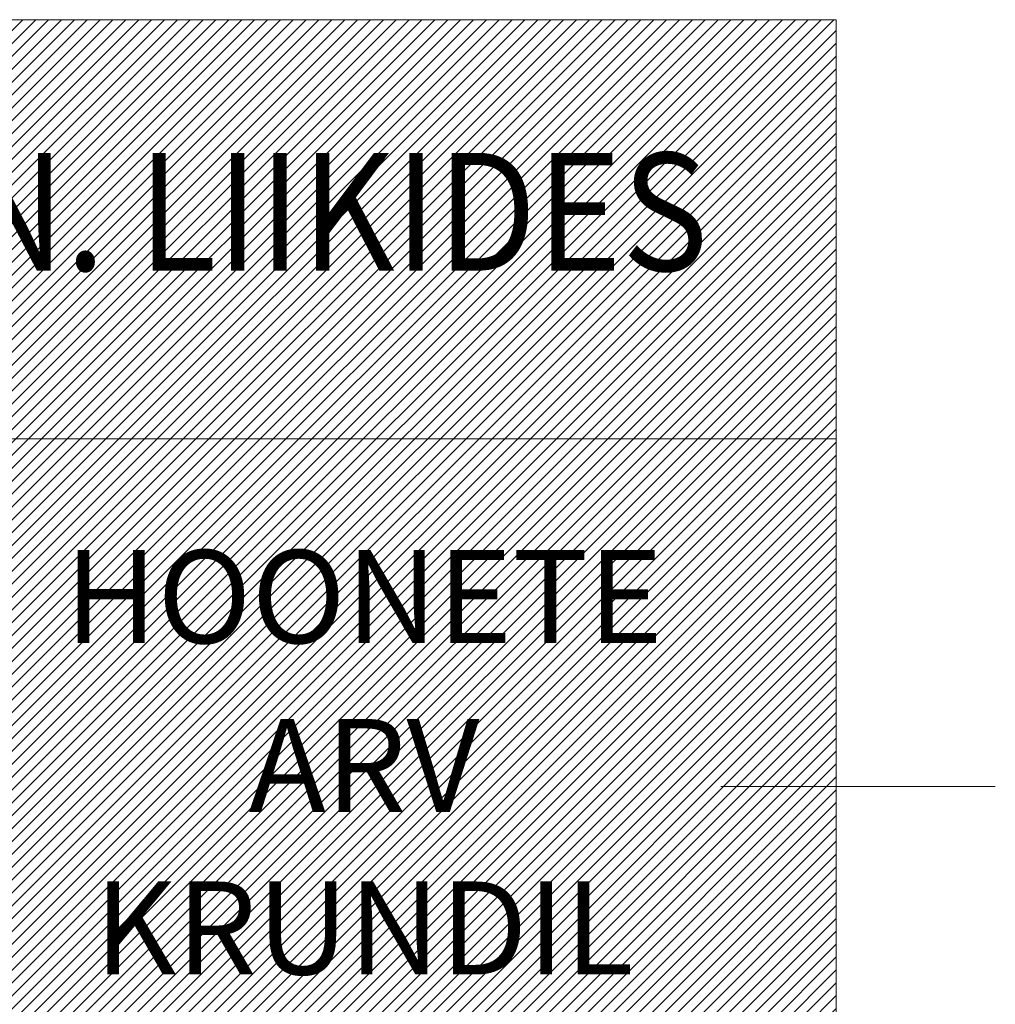
# Model space of a CAD drawing. Units: metres. Extents: x 545718 to 546019, y 6582497 to 6582703.
# Drawn here: x 545941 to 545948, y 6582548 to 6582554 of the extents above; entities that cross this region are included whole.
import ezdxf
from ezdxf.enums import TextEntityAlignment as Align

# ---------------------------------------------------------------- set-up
doc = ezdxf.new("R2010")
doc.units = ezdxf.units.M
doc.layers.add('OPT-hoonest_õig', color=7, linetype='Continuous')
doc.layers.add('OPT-hoonest_õigus', color=7, linetype='Continuous')
doc.styles.add('CENTURY-G', font='GOTHIC.TTF')

# ---------------------------------------------------------------- blocks, each defined once
blk = doc.blocks.new('HOONESTTABEL')
at = {"layer": 'OPT-hoonest_õigus', "lineweight": 20, "true_color": 0xeeecdd}
h = blk.add_hatch(dxfattribs=at)
h.set_pattern_fill('ANSI31', color=254, scale=0.01, style=0)
h.paths.add_polyline_path([(788.0902, 349.1398), (801.145, 349.1398), (801.145, 343.7968), (788.0902, 343.7968)])
at = {"layer": 'OPT-hoonest_õigus', "lineweight": 5}
for p, q in [((788.0902, 349.1398), (801.145, 349.1398)), ((801.145, 349.1398), (801.145, 343.7968)), ((791.3539, 347.678), (801.145, 347.678))]:
    blk.add_line(p, q, dxfattribs=at)

msp = doc.modelspace()

# ---------------------------------------------------------------- linework, layer by layer
at = {"layer": 'OPT-hoonest_õigus', "linetype": 'Continuous', "lineweight": 5}
msp.add_lwpolyline([(545945.8008, 6582549.1927), (545945.8008, 6582549.1927), (545947.5297, 6582549.1927)], dxfattribs=at)

# ---------------------------------------------------------------- block references
at = {"layer": 'OPT-hoonest_õig', "xscale": 1.805362399929436, "yscale": 1.805362399900332, "zscale": 1.805362399969033}
msp.add_blockref('HOONESTTABEL', (544500.171, 6581923.6979), dxfattribs=at)

# ---------------------------------------------------------------- texts
at = {"layer": 'OPT-hoonest_õig', "style": 'CENTURY-G', "width": 0.9}
msp.add_text('SIHTOTSTARVE % DET.PLAN. LIIKIDES', height=0.742025, dxfattribs=at).set_placement((545937.6899, 6582552.812), align=Align.MIDDLE_CENTER)
at = {"layer": 'OPT-hoonest_õig', "style": 'CENTURY-G'}
for s, p in [('HOONETE', (545943.5552, 6582550.3878)), ('ARV', (545943.5552, 6582549.3246)), ('KRUNDIL', (545943.5552, 6582548.3008))]:
    msp.add_text(s, height=0.58581, dxfattribs=at).set_placement(p, align=Align.MIDDLE_CENTER)

doc.saveas('drawing.dxf')
